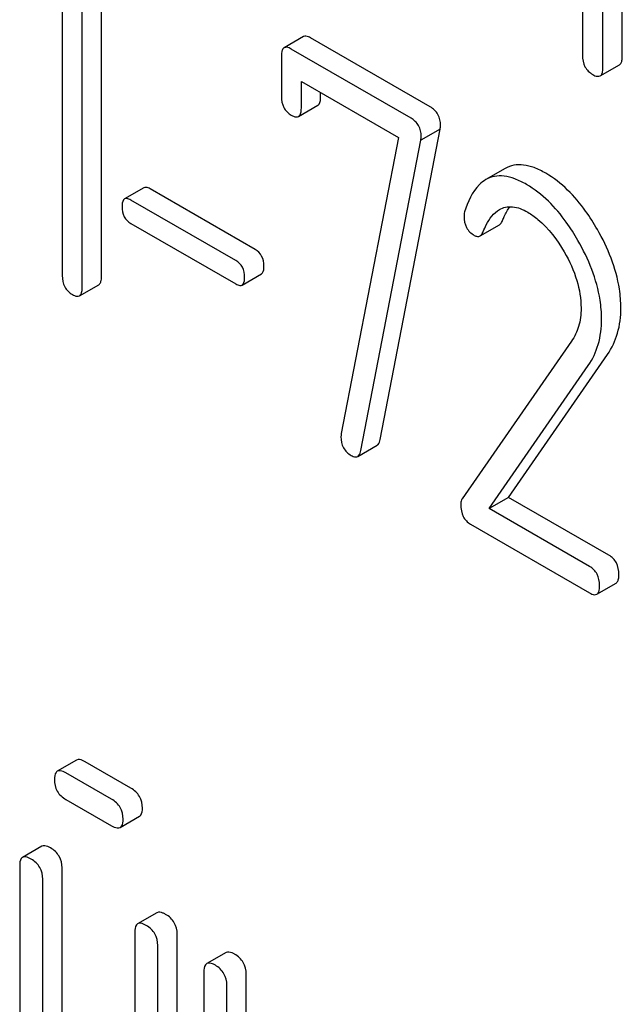
# Model space of a CAD drawing. Units: millimetres. Extents: x 0 to 6269, y -4 to 4433.
# Drawn here: x 4918 to 4925, y 2489 to 2500 of the extents above; entities that cross this region are included whole.
import ezdxf

# ---------------------------------------------------------------- set-up
doc = ezdxf.new("R2010")
doc.units = ezdxf.units.MM
doc.header["$LTSCALE"] = 344.776119
doc.layers.get('0').update_dxf_attribs({"linetype": 'CONTINUOUS'})

msp = doc.modelspace()

# ---------------------------------------------------------------- linework, layer by layer
at = {"color": 7, "linetype": 'Continuous'}
for p, q in [((4924.969, 2499.551), (4924.969, 2503.348)), ((4924.756, 2499.429), (4924.756, 2503.225)), ((4924.532, 2502.693), (4924.532, 2499.559)), ((4919.252, 2497.136), (4919.252, 2500.93)), ((4919.04, 2497.014), (4919.04, 2500.807)), ((4918.821, 2500.58), (4918.821, 2497.14)), ((4921.469, 2499.764), (4921.257, 2499.642)), ((4922.861, 2498.992), (4921.547, 2499.75)), ((4922.649, 2498.869), (4921.335, 2499.628)), ((4921.226, 2499.545), (4921.226, 2499.107)), ((4924.725, 2499.333), (4924.937, 2499.456)), ((4921.445, 2498.981), (4921.445, 2499.273)), ((4921.445, 2499.273), (4922.511, 2498.657)), ((4921.657, 2499.104), (4921.657, 2499.15)), ((4921.414, 2498.887), (4921.626, 2499.01)), ((4922.31, 2495.338), (4922.968, 2498.749)), ((4922.968, 2498.749), (4922.756, 2498.627)), ((4922.511, 2498.657), (4921.884, 2495.404)), ((4922.098, 2495.216), (4922.756, 2498.627)), ((4923.683, 2498.316), (4923.471, 2498.193)), ((4919.717, 2498.104), (4919.505, 2497.981)), ((4920.938, 2497.427), (4919.785, 2498.092)), ((4920.725, 2497.304), (4919.573, 2497.969)), ((4919.573, 2497.712), (4920.725, 2497.047)), ((4923.407, 2497.575), (4923.619, 2497.697)), ((4920.794, 2497.035), (4921.006, 2497.158)), ((4919.009, 2496.917), (4919.221, 2497.039)), ((4924.411, 2496.419), (4923.211, 2494.687)), ((4923.72, 2494.702), (4924.807, 2496.272)), ((4923.508, 2494.58), (4924.595, 2496.15)), ((4922.064, 2495.152), (4922.276, 2495.275)), ((4923.72, 2494.702), (4923.508, 2494.58)), ((4924.822, 2494.066), (4923.72, 2494.702)), ((4924.61, 2493.944), (4923.508, 2494.58)), ((4923.303, 2494.407), (4924.61, 2493.652)), ((4924.688, 2493.638), (4924.9, 2493.761)), ((4918.978, 2491.816), (4918.766, 2491.693)), ((4919.574, 2491.508), (4919.073, 2491.797)), ((4919.361, 2491.386), (4918.861, 2491.675)), ((4918.861, 2491.383), (4919.361, 2491.094)), ((4919.456, 2491.076), (4919.668, 2491.198)), ((4918.597, 2490.869), (4918.384, 2490.746)), ((4918.353, 2490.655), (4918.353, 2488.466)), ((4918.818, 2488.443), (4918.818, 2490.631)), ((4918.606, 2488.32), (4918.606, 2490.509)), ((4919.86, 2490.139), (4919.648, 2490.017)), ((4919.617, 2489.925), (4919.617, 2487.445)), ((4920.082, 2487.276), (4920.082, 2489.902)), ((4919.869, 2487.153), (4919.869, 2489.779)), ((4920.618, 2489.702), (4920.406, 2489.579)), ((4920.375, 2489.488), (4920.375, 2486.861)), ((4920.84, 2488.297), (4920.84, 2489.464)), ((4920.628, 2488.174), (4920.628, 2489.342))]:
    msp.add_line(p, q, dxfattribs=at)
for points, knots in [([(4921.547, 2499.75), (4921.54, 2499.755), (4921.516, 2499.767), (4921.485, 2499.773), (4921.469, 2499.764)], [0, 0, 0, 0, 0.332614, 1, 1, 1, 1]), ([(4921.257, 2499.642), (4921.252, 2499.639), (4921.238, 2499.625), (4921.228, 2499.591), (4921.226, 2499.562), (4921.226, 2499.545)], [0, 0, 0, 0, 0.179357, 0.521248, 1, 1, 1, 1]), ([(4921.335, 2499.628), (4921.328, 2499.632), (4921.304, 2499.645), (4921.273, 2499.651), (4921.257, 2499.642)], [0, 0, 0, 0, 0.332614, 1, 1, 1, 1]), ([(4924.532, 2499.559), (4924.532, 2499.516), (4924.545, 2499.429), (4924.609, 2499.368), (4924.644, 2499.348)], [0, 0, 0, 0, 0.518202, 1, 1, 1, 1]), ([(4924.937, 2499.456), (4924.943, 2499.459), (4924.956, 2499.472), (4924.967, 2499.506), (4924.969, 2499.534), (4924.969, 2499.551)], [0, 0, 0, 0, 0.178539, 0.518943, 1, 1, 1, 1]), ([(4924.644, 2499.348), (4924.652, 2499.343), (4924.676, 2499.33), (4924.709, 2499.324), (4924.725, 2499.333)], [0, 0, 0, 0, 0.330789, 1, 1, 1, 1]), ([(4924.725, 2499.333), (4924.731, 2499.336), (4924.744, 2499.349), (4924.755, 2499.383), (4924.756, 2499.412), (4924.756, 2499.429)], [0, 0, 0, 0, 0.178539, 0.518943, 1, 1, 1, 1]), ([(4921.226, 2499.107), (4921.226, 2499.065), (4921.239, 2498.981), (4921.301, 2498.921), (4921.335, 2498.901)], [0, 0, 0, 0, 0.518285, 1, 1, 1, 1]), ([(4921.626, 2499.01), (4921.631, 2499.013), (4921.656, 2499.038), (4921.657, 2499.076), (4921.657, 2499.104)], [0, 0, 0, 0, 0.180732, 1, 1, 1, 1]), ([(4921.414, 2498.887), (4921.419, 2498.89), (4921.444, 2498.915), (4921.445, 2498.953), (4921.445, 2498.981)], [0, 0, 0, 0, 0.180732, 1, 1, 1, 1]), ([(4922.973, 2498.79), (4922.973, 2498.831), (4922.957, 2498.914), (4922.895, 2498.972), (4922.861, 2498.992)], [0, 0, 0, 0, 0.508468, 1, 1, 1, 1]), ([(4921.335, 2498.901), (4921.343, 2498.897), (4921.366, 2498.884), (4921.398, 2498.878), (4921.414, 2498.887)], [0, 0, 0, 0, 0.330127, 1, 1, 1, 1]), ([(4922.761, 2498.668), (4922.761, 2498.708), (4922.745, 2498.791), (4922.683, 2498.85), (4922.649, 2498.869)], [0, 0, 0, 0, 0.508468, 1, 1, 1, 1]), ([(4924.129, 2498.263), (4924.088, 2498.287), (4924.009, 2498.326), (4923.889, 2498.358), (4923.778, 2498.357), (4923.712, 2498.333), (4923.683, 2498.316)], [0, 0, 0, 0, 0.304272, 0.561562, 0.78646, 1, 1, 1, 1]), ([(4923.471, 2498.193), (4923.445, 2498.179), (4923.331, 2498.088), (4923.271, 2497.947), (4923.237, 2497.838)], [0, 0, 0, 0, 0.207091, 1, 1, 1, 1]), ([(4923.917, 2498.14), (4923.876, 2498.164), (4923.796, 2498.203), (4923.676, 2498.236), (4923.566, 2498.235), (4923.5, 2498.21), (4923.471, 2498.193)], [0, 0, 0, 0, 0.304272, 0.561562, 0.78646, 1, 1, 1, 1]), ([(4924.695, 2497.646), (4924.655, 2497.715), (4924.506, 2497.952), (4924.303, 2498.162), (4924.129, 2498.263)], [0, 0, 0, 0, 0.283856, 1, 1, 1, 1]), ([(4919.785, 2498.092), (4919.779, 2498.096), (4919.758, 2498.106), (4919.73, 2498.112), (4919.717, 2498.104)], [0, 0, 0, 0, 0.332924, 1, 1, 1, 1]), ([(4924.482, 2497.524), (4924.443, 2497.593), (4924.294, 2497.829), (4924.091, 2498.04), (4923.917, 2498.14)], [0, 0, 0, 0, 0.283856, 1, 1, 1, 1]), ([(4919.505, 2497.981), (4919.5, 2497.979), (4919.478, 2497.956), (4919.477, 2497.921), (4919.477, 2497.896)], [0, 0, 0, 0, 0.180906, 1, 1, 1, 1]), ([(4919.573, 2497.969), (4919.566, 2497.973), (4919.546, 2497.984), (4919.518, 2497.989), (4919.505, 2497.981)], [0, 0, 0, 0, 0.332924, 1, 1, 1, 1]), ([(4919.477, 2497.896), (4919.477, 2497.859), (4919.488, 2497.783), (4919.544, 2497.73), (4919.573, 2497.712)], [0, 0, 0, 0, 0.522682, 1, 1, 1, 1]), ([(4923.442, 2497.622), (4923.452, 2497.647), (4923.492, 2497.739), (4923.556, 2497.827), (4923.62, 2497.864)], [0, 0, 0, 0, 0.268543, 1, 1, 1, 1]), ([(4923.62, 2497.864), (4923.661, 2497.888), (4923.776, 2497.91), (4923.878, 2497.865), (4923.93, 2497.835)], [0, 0, 0, 0, 0.447863, 1, 1, 1, 1]), ([(4923.654, 2497.744), (4923.66, 2497.759), (4923.682, 2497.811), (4923.71, 2497.862), (4923.734, 2497.896)], [0, 0, 0, 0, 0.275108, 1, 1, 1, 1]), ([(4923.93, 2497.835), (4923.97, 2497.812), (4924.133, 2497.696), (4924.255, 2497.531), (4924.332, 2497.398)], [0, 0, 0, 0, 0.228673, 1, 1, 1, 1]), ([(4923.231, 2497.79), (4923.231, 2497.747), (4923.245, 2497.661), (4923.309, 2497.601), (4923.344, 2497.581)], [0, 0, 0, 0, 0.513338, 1, 1, 1, 1]), ([(4923.619, 2497.697), (4923.623, 2497.699), (4923.639, 2497.711), (4923.648, 2497.73), (4923.654, 2497.744)], [0, 0, 0, 0, 0.21018, 1, 1, 1, 1]), ([(4923.407, 2497.575), (4923.411, 2497.577), (4923.426, 2497.589), (4923.436, 2497.607), (4923.442, 2497.622)], [0, 0, 0, 0, 0.21018, 1, 1, 1, 1]), ([(4924.953, 2496.783), (4924.953, 2496.853), (4924.929, 2497.155), (4924.81, 2497.444), (4924.695, 2497.646)], [0, 0, 0, 0, 0.230555, 1, 1, 1, 1]), ([(4923.344, 2497.581), (4923.355, 2497.575), (4923.375, 2497.566), (4923.399, 2497.57), (4923.407, 2497.575)], [0, 0, 0, 0, 0.551319, 1, 1, 1, 1]), ([(4924.741, 2496.661), (4924.741, 2496.73), (4924.716, 2497.033), (4924.598, 2497.322), (4924.482, 2497.524)], [0, 0, 0, 0, 0.230555, 1, 1, 1, 1]), ([(4921.034, 2497.243), (4921.034, 2497.28), (4921.021, 2497.355), (4920.967, 2497.409), (4920.938, 2497.427)], [0, 0, 0, 0, 0.52204, 1, 1, 1, 1]), ([(4920.822, 2497.12), (4920.822, 2497.158), (4920.809, 2497.232), (4920.755, 2497.287), (4920.725, 2497.304)], [0, 0, 0, 0, 0.52204, 1, 1, 1, 1]), ([(4924.332, 2497.398), (4924.389, 2497.299), (4924.48, 2497.101), (4924.516, 2496.884), (4924.516, 2496.782)], [0, 0, 0, 0, 0.526528, 1, 1, 1, 1]), ([(4921.006, 2497.158), (4921.011, 2497.16), (4921.033, 2497.183), (4921.034, 2497.217), (4921.034, 2497.243)], [0, 0, 0, 0, 0.178333, 1, 1, 1, 1]), ([(4918.821, 2497.14), (4918.821, 2497.097), (4918.834, 2497.011), (4918.897, 2496.95), (4918.931, 2496.931)], [0, 0, 0, 0, 0.522632, 1, 1, 1, 1]), ([(4919.221, 2497.039), (4919.226, 2497.042), (4919.24, 2497.056), (4919.25, 2497.09), (4919.252, 2497.119), (4919.252, 2497.136)], [0, 0, 0, 0, 0.177082, 0.517224, 1, 1, 1, 1]), ([(4920.794, 2497.035), (4920.799, 2497.038), (4920.821, 2497.06), (4920.822, 2497.095), (4920.822, 2497.12)], [0, 0, 0, 0, 0.178333, 1, 1, 1, 1]), ([(4919.009, 2496.917), (4919.014, 2496.92), (4919.027, 2496.933), (4919.038, 2496.968), (4919.04, 2496.997), (4919.04, 2497.014)], [0, 0, 0, 0, 0.177082, 0.517224, 1, 1, 1, 1]), ([(4920.725, 2497.047), (4920.732, 2497.043), (4920.753, 2497.033), (4920.78, 2497.027), (4920.794, 2497.035)], [0, 0, 0, 0, 0.329481, 1, 1, 1, 1]), ([(4918.931, 2496.931), (4918.938, 2496.926), (4918.961, 2496.914), (4918.993, 2496.908), (4919.009, 2496.917)], [0, 0, 0, 0, 0.329582, 1, 1, 1, 1]), ([(4924.516, 2496.782), (4924.516, 2496.713), (4924.501, 2496.585), (4924.445, 2496.468), (4924.411, 2496.419)], [0, 0, 0, 0, 0.53698, 1, 1, 1, 1]), ([(4924.807, 2496.272), (4924.855, 2496.343), (4924.932, 2496.509), (4924.953, 2496.689), (4924.953, 2496.783)], [0, 0, 0, 0, 0.477614, 1, 1, 1, 1]), ([(4924.595, 2496.15), (4924.643, 2496.22), (4924.72, 2496.386), (4924.741, 2496.567), (4924.741, 2496.661)], [0, 0, 0, 0, 0.477614, 1, 1, 1, 1]), ([(4921.88, 2495.368), (4921.88, 2495.327), (4921.895, 2495.242), (4921.959, 2495.183), (4921.993, 2495.163)], [0, 0, 0, 0, 0.508926, 1, 1, 1, 1]), ([(4922.276, 2495.275), (4922.28, 2495.277), (4922.299, 2495.293), (4922.307, 2495.319), (4922.31, 2495.338)], [0, 0, 0, 0, 0.19994, 1, 1, 1, 1]), ([(4921.993, 2495.163), (4922, 2495.159), (4922.021, 2495.148), (4922.05, 2495.144), (4922.064, 2495.152)], [0, 0, 0, 0, 0.319445, 1, 1, 1, 1]), ([(4922.064, 2495.152), (4922.068, 2495.155), (4922.087, 2495.171), (4922.094, 2495.197), (4922.098, 2495.216)], [0, 0, 0, 0, 0.19994, 1, 1, 1, 1]), ([(4923.211, 2494.687), (4923.208, 2494.683), (4923.198, 2494.663), (4923.196, 2494.64), (4923.196, 2494.623)], [0, 0, 0, 0, 0.228844, 1, 1, 1, 1]), ([(4923.196, 2494.623), (4923.196, 2494.578), (4923.207, 2494.491), (4923.269, 2494.426), (4923.303, 2494.407)], [0, 0, 0, 0, 0.535595, 1, 1, 1, 1]), ([(4924.931, 2493.857), (4924.931, 2493.9), (4924.917, 2493.985), (4924.856, 2494.047), (4924.822, 2494.066)], [0, 0, 0, 0, 0.522067, 1, 1, 1, 1]), ([(4924.719, 2493.735), (4924.719, 2493.777), (4924.705, 2493.862), (4924.644, 2493.924), (4924.61, 2493.944)], [0, 0, 0, 0, 0.522067, 1, 1, 1, 1]), ([(4924.9, 2493.761), (4924.906, 2493.764), (4924.919, 2493.777), (4924.93, 2493.811), (4924.931, 2493.84), (4924.931, 2493.857)], [0, 0, 0, 0, 0.177083, 0.517225, 1, 1, 1, 1]), ([(4924.688, 2493.638), (4924.693, 2493.641), (4924.707, 2493.654), (4924.718, 2493.689), (4924.719, 2493.718), (4924.719, 2493.735)], [0, 0, 0, 0, 0.177083, 0.517225, 1, 1, 1, 1]), ([(4924.61, 2493.652), (4924.618, 2493.647), (4924.641, 2493.635), (4924.672, 2493.629), (4924.688, 2493.638)], [0, 0, 0, 0, 0.329579, 1, 1, 1, 1]), ([(4919.073, 2491.797), (4919.064, 2491.803), (4919.035, 2491.818), (4918.997, 2491.827), (4918.978, 2491.816)], [0, 0, 0, 0, 0.339156, 1, 1, 1, 1]), ([(4918.766, 2491.693), (4918.761, 2491.69), (4918.736, 2491.666), (4918.735, 2491.629), (4918.735, 2491.602)], [0, 0, 0, 0, 0.188255, 1, 1, 1, 1]), ([(4918.861, 2491.675), (4918.851, 2491.68), (4918.823, 2491.695), (4918.785, 2491.704), (4918.766, 2491.693)], [0, 0, 0, 0, 0.339156, 1, 1, 1, 1]), ([(4918.735, 2491.602), (4918.735, 2491.558), (4918.752, 2491.466), (4918.823, 2491.405), (4918.861, 2491.383)], [0, 0, 0, 0, 0.5, 1, 1, 1, 1]), ([(4919.7, 2491.289), (4919.7, 2491.333), (4919.68, 2491.424), (4919.611, 2491.486), (4919.574, 2491.508)], [0, 0, 0, 0, 0.500001, 1, 1, 1, 1]), ([(4919.488, 2491.167), (4919.488, 2491.211), (4919.468, 2491.302), (4919.399, 2491.364), (4919.361, 2491.386)], [0, 0, 0, 0, 0.500001, 1, 1, 1, 1]), ([(4919.668, 2491.198), (4919.674, 2491.201), (4919.698, 2491.225), (4919.7, 2491.262), (4919.7, 2491.289)], [0, 0, 0, 0, 0.186091, 1, 1, 1, 1]), ([(4919.456, 2491.076), (4919.462, 2491.079), (4919.486, 2491.102), (4919.488, 2491.14), (4919.488, 2491.167)], [0, 0, 0, 0, 0.186091, 1, 1, 1, 1]), ([(4919.361, 2491.094), (4919.371, 2491.089), (4919.399, 2491.074), (4919.437, 2491.065), (4919.456, 2491.076)], [0, 0, 0, 0, 0.335828, 1, 1, 1, 1]), ([(4918.692, 2490.85), (4918.682, 2490.856), (4918.654, 2490.871), (4918.615, 2490.88), (4918.597, 2490.869)], [0, 0, 0, 0, 0.33915, 1, 1, 1, 1]), ([(4918.818, 2490.631), (4918.818, 2490.675), (4918.798, 2490.766), (4918.729, 2490.828), (4918.692, 2490.85)], [0, 0, 0, 0, 0.500002, 1, 1, 1, 1]), ([(4918.384, 2490.746), (4918.379, 2490.743), (4918.355, 2490.719), (4918.353, 2490.682), (4918.353, 2490.655)], [0, 0, 0, 0, 0.188256, 1, 1, 1, 1]), ([(4918.479, 2490.728), (4918.47, 2490.733), (4918.442, 2490.748), (4918.403, 2490.757), (4918.384, 2490.746)], [0, 0, 0, 0, 0.33915, 1, 1, 1, 1]), ([(4918.606, 2490.509), (4918.606, 2490.553), (4918.586, 2490.644), (4918.517, 2490.706), (4918.479, 2490.728)], [0, 0, 0, 0, 0.500002, 1, 1, 1, 1]), ([(4919.955, 2490.121), (4919.946, 2490.126), (4919.917, 2490.141), (4919.879, 2490.15), (4919.86, 2490.139)], [0, 0, 0, 0, 0.33915, 1, 1, 1, 1]), ([(4920.082, 2489.902), (4920.082, 2489.946), (4920.062, 2490.036), (4919.993, 2490.099), (4919.955, 2490.121)], [0, 0, 0, 0, 0.500002, 1, 1, 1, 1]), ([(4919.648, 2490.017), (4919.643, 2490.014), (4919.618, 2489.99), (4919.617, 2489.952), (4919.617, 2489.925)], [0, 0, 0, 0, 0.188256, 1, 1, 1, 1]), ([(4919.743, 2489.998), (4919.733, 2490.004), (4919.705, 2490.019), (4919.667, 2490.028), (4919.648, 2490.017)], [0, 0, 0, 0, 0.33915, 1, 1, 1, 1]), ([(4919.869, 2489.779), (4919.869, 2489.823), (4919.85, 2489.914), (4919.781, 2489.976), (4919.743, 2489.998)], [0, 0, 0, 0, 0.500002, 1, 1, 1, 1]), ([(4920.713, 2489.683), (4920.704, 2489.689), (4920.676, 2489.703), (4920.637, 2489.712), (4920.618, 2489.702)], [0, 0, 0, 0, 0.339156, 1, 1, 1, 1]), ([(4920.84, 2489.464), (4920.84, 2489.508), (4920.82, 2489.599), (4920.751, 2489.661), (4920.713, 2489.683)], [0, 0, 0, 0, 0.500002, 1, 1, 1, 1]), ([(4920.406, 2489.579), (4920.401, 2489.576), (4920.376, 2489.552), (4920.375, 2489.515), (4920.375, 2489.488)], [0, 0, 0, 0, 0.188255, 1, 1, 1, 1]), ([(4920.501, 2489.561), (4920.492, 2489.566), (4920.463, 2489.581), (4920.425, 2489.59), (4920.406, 2489.579)], [0, 0, 0, 0, 0.339156, 1, 1, 1, 1]), ([(4920.628, 2489.342), (4920.628, 2489.385), (4920.608, 2489.476), (4920.539, 2489.539), (4920.501, 2489.561)], [0, 0, 0, 0, 0.500002, 1, 1, 1, 1])]:
    msp.add_open_spline(points, degree=3, knots=knots, dxfattribs=at)
for points in [[(4922.968, 2498.749), (4922.971, 2498.763), (4922.973, 2498.776), (4922.973, 2498.79)], [(4922.756, 2498.627), (4922.758, 2498.64), (4922.761, 2498.654), (4922.761, 2498.668)], [(4923.237, 2497.838), (4923.232, 2497.822), (4923.231, 2497.806), (4923.231, 2497.79)], [(4921.884, 2495.404), (4921.88, 2495.392), (4921.88, 2495.38), (4921.88, 2495.368)]]:
    msp.add_open_spline(points, degree=3, dxfattribs=at)

doc.saveas('drawing.dxf')
